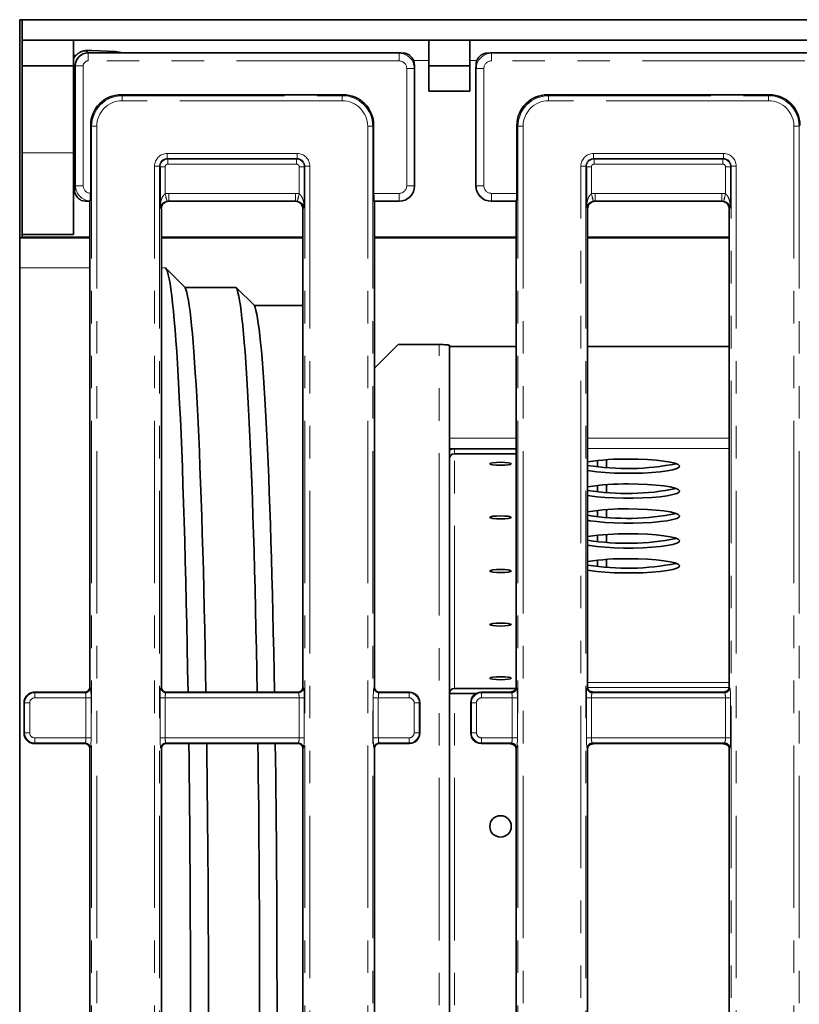
# Model space of a CAD drawing. Units: millimetres. Extents: x 8 to 759, y 1 to 447.
# Drawn here: x 82 to 113, y 87 to 126 of the extents above; entities that cross this region are included whole.
import ezdxf

# ---------------------------------------------------------------- set-up
doc = ezdxf.new("R2010")
doc.units = ezdxf.units.MM
doc.linetypes.add('PHANTOM', pattern=[12.7, 6.35, -1.27, 1.27, -1.27, 1.27, -1.27])

msp = doc.modelspace()

# ---------------------------------------------------------------- linework, layer by layer
at = {"color": 7, "linetype": 'Continuous', "lineweight": 35}
for p, q in [((82.518, 125.969), (82.418, 125.969)), ((82.418, 125.969), (82.418, 117.441)), ((182.318, 125.969), (82.518, 125.969)), ((82.518, 125.169), (82.518, 125.969)), ((82.518, 124.169), (82.518, 125.169)), ((182.318, 125.169), (82.518, 125.169)), ((84.518, 125.169), (84.518, 124.169)), ((98.418, 125.169), (98.418, 124.169)), ((100.018, 125.169), (100.018, 124.169)), ((86.17, 124.719), (85.238, 124.766)), ((84.614, 124.569), (84.518, 124.569)), ((86.436, 124.669), (85.089, 124.669)), ((97.259, 124.669), (86.436, 124.669)), ((163.925, 124.669), (100.854, 124.669)), ((82.518, 124.169), (82.518, 120.769)), ((84.518, 124.169), (82.518, 124.169)), ((84.518, 124.169), (84.518, 120.769)), ((84.59, 119.466), (84.59, 124.17)), ((97.856, 124.071), (97.856, 119.468)), ((98.418, 123.169), (98.418, 124.169)), ((98.418, 124.169), (100.018, 124.169)), ((100.018, 124.169), (100.018, 123.169)), ((100.256, 119.468), (100.256, 124.071)), ((86.388, 123.034), (95.061, 123.034)), ((100.018, 123.169), (98.418, 123.169)), ((103.055, 123.034), (111.727, 123.034)), ((85.193, 119.178), (85.193, 121.839)), ((96.256, 121.839), (96.256, 119.179)), ((101.859, 119.179), (101.859, 121.839)), ((82.518, 120.769), (82.518, 117.569)), ((84.518, 120.769), (84.518, 117.569)), ((87.908, 118.621), (87.908, 120.221)), ((104.574, 118.621), (104.574, 120.221)), ((84.518, 119.753), (84.556, 119.284)), ((84.556, 119.256), (84.556, 119.284)), ((85.156, 118.869), (85.168, 118.88)), ((85.156, 118.869), (85.156, 99.868)), ((88.255, 118.869), (93.191, 118.869)), ((96.279, 118.88), (96.29, 118.869)), ((96.29, 99.868), (96.29, 118.869)), ((96.29, 118.869), (97.257, 118.869)), ((100.855, 118.869), (101.823, 118.869)), ((101.823, 118.869), (101.834, 118.88)), ((101.823, 118.869), (101.823, 99.868)), ((104.922, 118.869), (109.857, 118.869)), ((87.956, 118.57), (87.956, 99.868)), ((93.49, 99.868), (93.49, 118.57)), ((104.623, 118.57), (104.623, 99.868)), ((110.156, 99.868), (110.156, 118.57)), ((82.418, 117.441), (85.156, 117.441)), ((82.418, 116.261), (82.418, 117.441)), ((84.518, 117.569), (82.518, 117.569)), ((82.518, 117.569), (82.518, 117.469)), ((85.156, 117.469), (82.518, 117.469)), ((93.49, 117.469), (87.956, 117.469)), ((87.956, 117.441), (93.49, 117.441)), ((101.823, 117.469), (96.29, 117.469)), ((96.29, 117.441), (101.823, 117.441)), ((110.156, 117.469), (104.623, 117.469)), ((104.623, 117.441), (110.156, 117.441)), ((82.418, 58.677), (82.418, 116.261)), ((88.884, 115.501), (88.124, 116.261)), ((88.884, 115.501), (90.885, 115.501)), ((91.593, 114.793), (90.885, 115.501)), ((91.593, 114.793), (93.49, 114.793)), ((97.218, 113.269), (96.29, 112.34)), ((97.218, 113.269), (98.818, 113.269)), ((99.218, 113.241), (99.218, 113.187)), ((101.823, 113.187), (99.218, 113.187)), ((99.218, 113.187), (99.218, 109.602)), ((110.156, 113.187), (104.623, 113.187)), ((99.218, 109.232), (99.218, 109.602)), ((99.218, 109.232), (99.218, 108.797)), ((99.418, 109.193), (101.823, 109.193)), ((99.418, 108.995), (101.823, 108.995)), ((99.218, 108.797), (99.218, 77.269)), ((105.008, 108.732), (105.008, 108.486)), ((105.358, 108.761), (105.358, 108.457)), ((105.008, 107.758), (105.008, 107.512)), ((105.358, 107.787), (105.358, 107.483)), ((105.008, 106.783), (105.008, 106.538)), ((105.358, 106.813), (105.358, 106.508)), ((105.008, 105.809), (105.008, 105.564)), ((105.358, 105.839), (105.358, 105.534)), ((105.008, 104.835), (105.008, 104.59)), ((105.358, 104.864), (105.358, 104.56)), ((101.818, 99.824), (99.418, 99.824)), ((84.957, 99.669), (82.989, 99.669)), ((93.29, 99.669), (88.156, 99.669)), ((97.657, 99.669), (96.489, 99.669)), ((99.418, 99.625), (99.218, 99.625)), ((99.418, 99.625), (100.274, 99.625)), ((101.469, 99.669), (100.456, 99.669)), ((109.803, 99.669), (104.97, 99.669)), ((82.59, 99.27), (82.59, 99.271)), ((82.59, 98.068), (82.59, 99.27)), ((98.056, 99.27), (98.056, 98.069)), ((100.056, 98.069), (100.056, 99.27)), ((82.59, 98.068), (82.59, 98.068)), ((84.957, 97.669), (82.989, 97.669)), ((85.156, 97.47), (85.156, 77.468)), ((87.956, 97.47), (87.956, 77.468)), ((93.29, 97.669), (88.156, 97.669)), ((93.49, 77.468), (93.49, 97.47)), ((96.29, 77.468), (96.29, 97.47)), ((97.657, 97.669), (96.489, 97.669)), ((101.451, 97.669), (100.456, 97.669)), ((101.823, 97.47), (101.823, 77.468)), ((104.623, 97.47), (104.623, 77.468)), ((109.785, 97.669), (104.988, 97.669)), ((110.156, 77.468), (110.156, 97.47))]:
    msp.add_line(p, q, dxfattribs=at)
at = {"color": 7, "linetype": 'PHANTOM', "lineweight": 18}
for p, q in [((84.994, 124.758), (85.089, 124.669)), ((85.088, 124.669), (85.099, 124.658)), ((85.099, 124.658), (97.248, 124.658)), ((97.249, 124.359), (85.1, 124.359)), ((97.248, 124.658), (97.259, 124.669)), ((98.418, 124.369), (97.82, 124.369)), ((100.29, 124.369), (100.018, 124.369)), ((100.854, 124.669), (100.865, 124.658)), ((100.865, 124.658), (163.914, 124.658)), ((163.915, 124.359), (100.867, 124.359)), ((84.59, 124.17), (84.518, 124.236)), ((84.601, 124.16), (84.59, 124.171)), ((84.601, 124.16), (84.901, 124.16)), ((84.601, 119.477), (84.601, 124.16)), ((84.901, 124.16), (84.901, 119.477)), ((97.548, 119.478), (97.548, 124.06)), ((97.846, 124.06), (97.548, 124.06)), ((97.856, 124.071), (97.846, 124.06)), ((97.846, 124.06), (97.846, 119.478)), ((100.268, 124.06), (100.256, 124.071)), ((100.268, 119.478), (100.268, 124.06)), ((100.268, 124.06), (100.568, 124.06)), ((100.568, 124.06), (100.568, 119.478)), ((86.388, 123.034), (86.427, 122.998)), ((86.427, 122.998), (95.026, 122.998)), ((95.026, 122.998), (95.061, 123.034)), ((103.055, 123.034), (103.093, 122.998)), ((103.093, 122.998), (111.692, 122.998)), ((111.692, 122.998), (111.727, 123.034)), ((95.027, 122.798), (86.427, 122.798)), ((111.693, 122.798), (103.094, 122.798)), ((85.231, 121.802), (85.193, 121.839)), ((85.431, 121.802), (85.231, 121.802)), ((85.231, 53.136), (85.231, 121.802)), ((85.431, 121.802), (85.431, 53.136)), ((96.023, 53.136), (96.023, 121.802)), ((96.023, 121.802), (96.221, 121.802)), ((96.256, 121.839), (96.221, 121.802)), ((96.221, 121.802), (96.221, 53.136)), ((101.898, 121.802), (101.859, 121.839)), ((102.098, 121.802), (101.898, 121.802)), ((101.898, 53.136), (101.898, 121.802)), ((102.098, 121.802), (102.098, 53.136)), ((112.689, 53.136), (112.689, 121.802)), ((112.888, 121.802), (112.689, 121.802)), ((112.923, 121.839), (112.888, 121.802)), ((112.888, 121.802), (112.888, 53.136)), ((84.518, 120.769), (82.518, 120.769)), ((93.266, 120.541), (88.187, 120.541)), ((88.187, 120.541), (88.207, 120.52)), ((88.188, 120.74), (93.266, 120.74)), ((88.207, 120.52), (93.244, 120.52)), ((93.244, 120.52), (93.266, 120.541)), ((109.932, 120.541), (104.853, 120.541)), ((104.853, 120.541), (104.873, 120.52)), ((104.854, 120.74), (109.933, 120.74)), ((104.873, 120.52), (109.911, 120.52)), ((109.911, 120.52), (109.932, 120.541)), ((87.69, 53.136), (87.69, 120.242)), ((87.888, 120.242), (87.69, 120.242)), ((87.888, 120.242), (87.888, 53.136)), ((87.908, 120.221), (87.888, 120.242)), ((88.106, 120.221), (87.908, 120.221)), ((88.106, 120.221), (88.106, 119.163)), ((93.243, 120.321), (88.206, 120.321)), ((93.343, 120.221), (93.543, 120.221)), ((93.343, 119.163), (93.343, 120.221)), ((93.564, 120.242), (93.543, 120.221)), ((93.543, 120.221), (93.543, 118.621)), ((93.564, 120.242), (93.764, 120.242)), ((93.564, 53.136), (93.564, 120.242)), ((93.764, 120.242), (93.764, 53.136)), ((104.356, 54.696), (104.356, 120.242)), ((104.356, 120.242), (104.555, 120.242)), ((104.555, 120.242), (104.555, 54.696)), ((104.574, 120.221), (104.555, 120.242)), ((104.773, 120.221), (104.574, 120.221)), ((104.773, 120.221), (104.773, 119.163)), ((109.91, 120.321), (104.872, 120.321)), ((110.009, 120.221), (110.209, 120.221)), ((110.009, 119.163), (110.009, 120.221)), ((110.231, 120.242), (110.209, 120.221)), ((110.209, 120.221), (110.209, 118.621)), ((110.231, 120.242), (110.431, 120.242)), ((110.231, 54.696), (110.231, 120.242)), ((110.431, 120.242), (110.431, 54.696)), ((84.59, 119.466), (84.601, 119.477)), ((84.601, 119.477), (84.901, 119.477)), ((97.846, 119.478), (97.548, 119.478)), ((97.846, 119.478), (97.856, 119.467)), ((100.256, 119.467), (100.268, 119.478)), ((100.268, 119.478), (100.568, 119.478)), ((88.246, 119.179), (93.203, 119.179)), ((96.256, 119.179), (97.249, 119.179)), ((100.867, 119.179), (101.859, 119.179)), ((104.912, 119.179), (109.87, 119.179)), ((87.956, 118.57), (87.908, 118.621)), ((88.245, 118.88), (88.255, 118.869)), ((93.202, 118.88), (88.245, 118.88)), ((93.191, 118.869), (93.202, 118.88)), ((93.543, 118.621), (93.49, 118.57)), ((97.248, 118.88), (96.279, 118.88)), ((97.259, 118.869), (97.248, 118.88)), ((100.865, 118.88), (100.854, 118.869)), ((101.834, 118.88), (100.865, 118.88)), ((104.623, 118.57), (104.574, 118.621)), ((104.911, 118.88), (104.922, 118.869)), ((109.869, 118.88), (104.911, 118.88)), ((109.857, 118.869), (109.869, 118.88)), ((110.209, 118.621), (110.156, 118.57)), ((82.418, 116.261), (85.156, 116.261)), ((87.956, 116.261), (88.124, 116.261)), ((98.818, 77.269), (98.818, 113.269)), ((99.218, 109.602), (101.823, 109.602)), ((104.623, 109.602), (110.156, 109.602)), ((99.218, 109.206), (101.823, 109.206)), ((99.418, 108.995), (99.418, 109.193)), ((99.418, 99.824), (99.418, 108.995)), ((104.623, 109.206), (110.156, 109.206)), ((85.156, 99.868), (85.176, 99.849)), ((87.938, 99.849), (87.956, 99.868)), ((93.49, 99.868), (93.51, 99.849)), ((96.271, 99.849), (96.29, 99.868)), ((101.823, 99.868), (101.843, 99.849)), ((104.605, 99.849), (104.623, 99.868)), ((104.623, 100.052), (110.156, 100.052)), ((104.623, 99.854), (110.156, 99.854)), ((110.156, 99.868), (110.176, 99.849)), ((82.988, 99.669), (83.008, 99.65)), ((83.008, 99.65), (84.977, 99.65)), ((85.01, 99.451), (83.009, 99.451)), ((84.977, 99.65), (84.957, 99.669)), ((85.01, 99.451), (85.21, 99.451)), ((85.01, 97.887), (85.01, 99.451)), ((85.21, 99.451), (85.21, 97.887)), ((87.908, 97.887), (87.908, 99.451)), ((87.908, 99.451), (88.106, 99.451)), ((88.106, 99.451), (88.106, 97.887)), ((93.343, 99.451), (88.106, 99.451)), ((88.156, 99.669), (88.137, 99.65)), ((88.137, 99.65), (93.31, 99.65)), ((93.31, 99.65), (93.29, 99.669)), ((93.343, 99.451), (93.543, 99.451)), ((93.343, 97.887), (93.343, 99.451)), ((93.543, 99.451), (93.543, 97.887)), ((96.241, 97.887), (96.241, 99.451)), ((96.439, 99.451), (96.241, 99.451)), ((96.439, 99.451), (96.439, 97.887)), ((97.64, 99.451), (96.439, 99.451)), ((96.489, 99.669), (96.471, 99.65)), ((96.471, 99.65), (97.64, 99.65)), ((97.64, 99.65), (97.658, 99.669)), ((99.418, 77.269), (99.418, 99.625)), ((100.455, 99.669), (100.475, 99.65)), ((100.475, 99.65), (101.644, 99.65)), ((101.676, 99.451), (100.475, 99.451)), ((101.644, 99.65), (101.613, 99.679)), ((101.676, 99.451), (101.876, 99.451)), ((101.676, 97.887), (101.676, 99.451)), ((101.876, 99.451), (101.876, 97.887)), ((104.574, 97.887), (104.574, 99.451)), ((104.574, 99.451), (104.773, 99.451)), ((104.773, 99.451), (104.773, 97.887)), ((110.009, 99.451), (104.773, 99.451)), ((104.831, 99.679), (104.804, 99.65)), ((104.804, 99.65), (109.977, 99.65)), ((109.977, 99.65), (109.946, 99.679)), ((110.009, 99.451), (110.209, 99.451)), ((110.009, 97.887), (110.009, 99.451)), ((110.209, 99.451), (110.209, 97.887)), ((82.61, 99.252), (82.59, 99.271)), ((82.61, 98.087), (82.61, 99.252)), ((82.61, 99.252), (82.81, 99.252)), ((82.81, 99.252), (82.81, 98.087)), ((97.84, 98.087), (97.84, 99.252)), ((98.038, 99.252), (97.84, 99.252)), ((98.056, 99.271), (98.038, 99.252)), ((98.038, 99.252), (98.038, 98.087)), ((100.076, 99.252), (100.056, 99.271)), ((100.076, 99.252), (100.276, 99.252)), ((100.076, 98.087), (100.076, 99.252)), ((100.276, 99.252), (100.276, 98.087)), ((82.59, 98.068), (82.61, 98.087)), ((82.61, 98.087), (82.81, 98.087)), ((83.009, 97.887), (85.01, 97.887)), ((85.01, 97.887), (85.21, 97.887)), ((87.908, 97.887), (88.106, 97.887)), ((88.106, 97.887), (93.343, 97.887)), ((93.343, 97.887), (93.543, 97.887)), ((96.439, 97.887), (96.241, 97.887)), ((96.439, 97.887), (97.64, 97.887)), ((98.038, 98.087), (97.84, 98.087)), ((98.038, 98.087), (98.056, 98.068)), ((100.056, 98.068), (100.076, 98.087)), ((100.076, 98.087), (100.276, 98.087)), ((100.475, 97.887), (101.676, 97.887)), ((101.676, 97.887), (101.876, 97.887)), ((104.574, 97.887), (104.773, 97.887)), ((104.773, 97.887), (110.009, 97.887)), ((110.009, 97.887), (110.209, 97.887)), ((83.008, 97.688), (82.988, 97.669)), ((84.977, 97.688), (83.008, 97.688)), ((84.957, 97.669), (84.977, 97.688)), ((85.176, 97.489), (85.156, 97.47)), ((87.956, 97.47), (87.938, 97.489)), ((93.31, 97.688), (88.137, 97.688)), ((88.137, 97.688), (88.156, 97.669)), ((93.29, 97.669), (93.31, 97.688)), ((93.51, 97.489), (93.49, 97.47)), ((96.29, 97.47), (96.271, 97.489)), ((97.64, 97.688), (96.471, 97.688)), ((96.471, 97.688), (96.489, 97.669)), ((97.658, 97.669), (97.64, 97.688)), ((100.475, 97.688), (100.455, 97.669)), ((101.644, 97.688), (100.475, 97.688)), ((101.61, 97.656), (101.644, 97.688)), ((101.843, 97.489), (101.823, 97.47)), ((104.623, 97.47), (104.605, 97.489)), ((109.977, 97.688), (104.804, 97.688)), ((104.804, 97.688), (104.833, 97.657)), ((109.944, 97.656), (109.977, 97.688)), ((110.176, 97.489), (110.156, 97.47))]:
    msp.add_line(p, q, dxfattribs=at)
at = {"color": 7, "linetype": 'Continuous', "lineweight": 35, "flags": 128}
for points in [[(101.218, 108.663), (101.058, 108.658), (100.921, 108.646), (100.83, 108.627), (100.798, 108.604), (100.83, 108.582), (100.921, 108.563), (101.058, 108.55), (101.218, 108.545), (101.379, 108.55), (101.515, 108.563), (101.606, 108.582), (101.638, 108.604), (101.606, 108.627), (101.515, 108.646), (101.379, 108.658), (101.218, 108.663)], [(104.623, 108.342), (104.707, 108.328), (104.982, 108.291), (105.302, 108.263), (105.655, 108.243), (106.028, 108.233), (106.408, 108.233), (106.782, 108.243), (107.135, 108.263), (107.455, 108.291), (107.73, 108.328), (107.95, 108.371), (108.108, 108.419), (108.198, 108.47), (108.216, 108.523), (108.162, 108.576), (108.038, 108.626), (107.847, 108.672), (107.598, 108.712), (107.3, 108.744), (106.962, 108.768), (106.597, 108.783), (106.218, 108.788), (106.218, 108.788)], [(104.623, 107.368), (104.707, 107.354), (104.982, 107.317), (105.302, 107.288), (105.655, 107.269), (106.028, 107.259), (106.408, 107.259), (106.782, 107.269), (107.135, 107.288), (107.455, 107.317), (107.73, 107.354), (107.95, 107.397), (108.108, 107.445), (108.198, 107.496), (108.216, 107.549), (108.162, 107.601), (108.038, 107.651), (107.847, 107.697), (107.598, 107.737), (107.3, 107.77), (106.962, 107.794), (106.597, 107.809), (106.218, 107.814), (106.218, 107.814)], [(104.623, 106.394), (104.707, 106.379), (104.982, 106.343), (105.302, 106.314), (105.655, 106.295), (106.028, 106.285), (106.408, 106.285), (106.782, 106.295), (107.135, 106.314), (107.455, 106.343), (107.73, 106.379), (107.95, 106.422), (108.108, 106.471), (108.198, 106.522), (108.216, 106.575), (108.162, 106.627), (108.038, 106.677), (107.847, 106.723), (107.598, 106.763), (107.3, 106.796), (106.962, 106.82), (106.597, 106.835), (106.218, 106.84), (106.218, 106.84)], [(101.218, 106.567), (101.058, 106.562), (100.921, 106.55), (100.83, 106.531), (100.798, 106.508), (100.83, 106.486), (100.921, 106.467), (101.058, 106.454), (101.218, 106.45), (101.379, 106.454), (101.515, 106.467), (101.606, 106.486), (101.638, 106.508), (101.606, 106.531), (101.515, 106.55), (101.379, 106.562), (101.218, 106.567)], [(104.623, 105.42), (104.707, 105.405), (104.982, 105.369), (105.302, 105.34), (105.655, 105.32), (106.028, 105.31), (106.408, 105.31), (106.782, 105.32), (107.135, 105.34), (107.455, 105.369), (107.73, 105.405), (107.95, 105.448), (108.108, 105.496), (108.198, 105.548), (108.216, 105.601), (108.162, 105.653), (108.038, 105.703), (107.847, 105.749), (107.598, 105.789), (107.3, 105.822), (106.962, 105.846), (106.597, 105.861), (106.218, 105.866), (106.218, 105.866)], [(104.623, 104.445), (104.707, 104.431), (104.982, 104.394), (105.302, 104.366), (105.655, 104.346), (106.028, 104.336), (106.408, 104.336), (106.782, 104.346), (107.135, 104.366), (107.455, 104.394), (107.73, 104.431), (107.95, 104.474), (108.108, 104.522), (108.198, 104.574), (108.216, 104.626), (108.162, 104.679), (108.038, 104.729), (107.847, 104.775), (107.598, 104.815), (107.3, 104.847), (106.962, 104.872), (106.597, 104.887), (106.218, 104.892), (106.218, 104.892)], [(101.218, 104.471), (101.058, 104.467), (100.921, 104.454), (100.83, 104.435), (100.798, 104.412), (100.83, 104.39), (100.921, 104.371), (101.058, 104.358), (101.218, 104.354), (101.379, 104.358), (101.515, 104.371), (101.606, 104.39), (101.638, 104.412), (101.606, 104.435), (101.515, 104.454), (101.379, 104.467), (101.218, 104.471)], [(101.218, 102.375), (101.058, 102.371), (100.921, 102.358), (100.83, 102.339), (100.798, 102.317), (100.83, 102.294), (100.921, 102.275), (101.058, 102.262), (101.218, 102.258), (101.379, 102.262), (101.515, 102.275), (101.606, 102.294), (101.638, 102.317), (101.606, 102.339), (101.515, 102.358), (101.379, 102.371), (101.218, 102.375)], [(101.218, 100.28), (101.058, 100.275), (100.921, 100.262), (100.83, 100.243), (100.798, 100.221), (100.83, 100.198), (100.921, 100.179), (101.058, 100.167), (101.218, 100.162), (101.379, 100.167), (101.515, 100.179), (101.606, 100.198), (101.638, 100.221), (101.606, 100.243), (101.515, 100.262), (101.379, 100.275), (101.218, 100.28)]]:
    msp.add_lwpolyline(points, dxfattribs=at)
at = {"color": 7, "linetype": 'Continuous', "lineweight": 35}
msp.add_circle((101.218, 94.425), 0.42, dxfattribs=at)
at = {"color": 7, "linetype": 'PHANTOM', "lineweight": 18}
for centre, radius, start, end in [((62.193, 124.425), 22.907, 359.8342, 0.5817), ((74.342, 124.425), 22.907, 359.8342, 0.5817), ((77.959, 124.425), 22.907, 359.8342, 0.5817), ((71.156, 122.842), 15.271, 359.8342, 0.5817), ((79.755, 122.842), 15.271, 359.8342, 0.5817), ((87.822, 122.842), 15.271, 359.8342, 0.5817), ((96.422, 122.842), 15.271, 359.8342, 0.5817), ((72.916, 120.696), 15.271, 359.4183, 0.1658), ((103.477, 120.365), 15.271, 179.4183, 180.1658), ((108.515, 120.365), 15.271, 179.4183, 180.1658), ((77.995, 120.696), 15.271, 359.4183, 0.1658), ((89.583, 120.696), 15.271, 359.4183, 0.1658), ((120.144, 120.365), 15.271, 179.4183, 180.1658), ((125.181, 120.365), 15.271, 179.4183, 180.1658), ((94.661, 120.696), 15.271, 359.4183, 0.1658), ((64.451, 113.446), 24.336, 12.8837, 13.5856), ((65.339, 119.113), 22.907, 359.4183, 0.1658), ((70.296, 119.113), 22.907, 359.4183, 0.1658), ((69.52, 124.786), 24.478, 346.0185, 346.7174), ((74.342, 119.113), 22.907, 359.4183, 0.1658), ((77.959, 119.113), 22.907, 359.4183, 0.1658), ((81.118, 113.446), 24.336, 12.8837, 13.5856), ((82.005, 119.113), 22.907, 359.4183, 0.1658), ((86.963, 119.113), 22.907, 359.4183, 0.1658), ((86.187, 124.786), 24.478, 346.0185, 346.7174), ((84.975, 99.851), 0.201, 270.5216, 359.4789), ((88.139, 99.851), 0.201, 180.4947, 269.5049), ((93.308, 99.851), 0.201, 270.5216, 359.4789), ((96.472, 99.851), 0.201, 180.4947, 269.5049), ((101.642, 99.851), 0.201, 270.5216, 359.4789), ((104.806, 99.851), 0.201, 180.4947, 269.5049), ((109.975, 99.851), 0.201, 270.5216, 359.4789), ((67.737, 99.495), 15.271, 359.8342, 0.5817), ((82.369, 99.495), 15.271, 359.8342, 0.5817), ((85.204, 99.495), 15.271, 359.8342, 0.5817), ((67.737, 97.843), 15.271, 359.4183, 0.1658), ((82.369, 97.843), 15.271, 359.4183, 0.1658), ((85.204, 97.843), 15.271, 359.4183, 0.1658), ((84.975, 97.487), 0.201, 0.5211, 89.4784), ((88.139, 97.487), 0.201, 90.4951, 179.5053), ((93.308, 97.487), 0.201, 0.5211, 89.4784), ((96.472, 97.487), 0.201, 90.4951, 179.5053), ((101.642, 97.487), 0.201, 0.5211, 89.4784), ((104.806, 97.487), 0.201, 90.4951, 179.5053), ((109.975, 97.487), 0.201, 0.5211, 89.4784)]:
    msp.add_arc(centre, radius, start, end, dxfattribs=at)
at = {"color": 7, "linetype": 'Continuous', "lineweight": 35}
for centre, radius, start, end in [((99.418, 108.79), 0.403, 89.9826, 119.7362), ((99.417, 108.796), 0.199, 89.719, 179.7162), ((106.067, 99.398), 9.392, 89.0776, 98.8455), ((106.165, 118.149), 9.732, 260.8827, 281.3937), ((106.067, 98.424), 9.392, 89.0776, 98.8455), ((106.165, 117.175), 9.732, 260.8827, 281.3937), ((106.067, 97.449), 9.392, 89.0776, 98.8455), ((106.165, 116.201), 9.732, 260.8827, 281.3937), ((106.067, 96.475), 9.392, 89.0776, 98.8455), ((106.165, 115.226), 9.732, 260.8827, 281.3937), ((106.067, 95.501), 9.392, 89.0776, 98.8455), ((106.165, 114.252), 9.732, 260.8827, 281.3937), ((99.417, 99.624), 0.199, 89.719, 179.7162)]:
    msp.add_arc(centre, radius, start, end, dxfattribs=at)
for centre, major_axis, ratio, start_param, end_param in [((84.512, 124.35), (1.022, 0.295), 0.288889, 0.699772, 0.998187), ((85.088, 124.17), (0.343, 0.364), 0.995165, 0.759794, 2.322995), ((85.895, 123.42), (-0.888, 1.225), 0.273184, 6.087714, 6.090142), ((86.396, 124.477), (0.474, -0.159), 0.390376, 1.618127, 2.193088), ((97.614, 124.443), (0.698, -0.124), 0.270175, 1.859838, 2.151288), ((100.465, 124.443), (0.716, 0.131), 0.25628, 0.950244, 1.241694), ((85.895, 123.42), (1.285, -0.826), 0.280146, 3.317458, 3.319886), ((97.614, 124.443), (-0.139, 0.707), 0.281671, 4.103747, 4.395197), ((100.465, 124.443), (0.117, 0.707), 0.244401, 1.873047, 2.164497), ((86.398, 121.829), (-0.855, 0.855), 0.992433, 5.502102, 7.065302), ((95.052, 121.829), (0.855, 0.855), 0.992433, 5.501069, 7.064269), ((103.064, 121.829), (-0.855, 0.855), 0.992433, 5.502102, 7.065302), ((111.718, 121.829), (0.855, 0.855), 0.992433, 5.501069, 7.064269), ((83.622, 117.968), (0.929, 1.606), 0.169284, 5.733206, 5.998359), ((97.255, 119.47), (0.429, -0.423), 0.99538, 5.495003, 7.058203), ((97.498, 119.245), (0.168, 0.636), 0.498819, 5.197017, 5.199446), ((100.649, 119.245), (-0.196, 0.632), 0.5387, 1.049699, 1.052128), ((100.858, 119.47), (0.423, 0.43), 0.995517, 2.351462, 3.914662), ((85.137, 119.418), (0.427, 0.428), 0.992433, 2.624628, 3.38579), ((96.281, 119.179), (0, 0.3), 0.083527, 1.570796, 3.054326), ((101.832, 119.179), (0, 0.3), 0.091449, 3.228859, 4.712389), ((84.799, 119.094), (0.716, -0.131), 0.25628, 4.796055, 5.281353), ((88.257, 118.568), (-0.214, 0.214), 0.992433, 5.502102, 7.065302), ((93.188, 118.568), (0.214, 0.214), 0.992433, 5.501069, 7.064269), ((97.498, 119.245), (0.64, 0.19), 0.50662, 4.182478, 4.184906), ((100.649, 119.245), (0.629, -0.172), 0.531434, 5.185212, 5.18764), ((104.924, 118.568), (-0.214, 0.214), 0.992433, 5.502102, 7.065302), ((109.855, 118.568), (0.214, 0.214), 0.992433, 5.501069, 7.064269), ((88.089, 87.469), (0, 28.809), 0.034921, 5.149664, 6.248279), ((88.816, 87.469), (0, 28.1), 0.034921, 5.161493, 6.213372), ((90.817, 87.469), (0, 28.1), 0.034921, 5.161493, 6.213372), ((91.522, 87.469), (0, 27.399), 0.034921, 5.173858, 6.20887), ((84.956, 99.87), (-0.142, 0.143), 0.992433, 2.360509, 3.923709), ((88.157, 99.87), (0.142, 0.143), 0.992433, 2.359476, 3.922676), ((93.289, 99.87), (-0.142, 0.143), 0.992433, 2.360509, 3.923709), ((96.49, 99.87), (0.142, 0.143), 0.992433, 2.359476, 3.922676), ((101.622, 99.87), (-0.142, 0.143), 0.992433, 3.382443, 3.923709), ((104.824, 99.87), (0.142, 0.143), 0.992433, 2.359476, 2.942195), ((109.955, 99.87), (-0.142, 0.143), 0.992433, 3.378311, 3.923709), ((82.752, 99.419), (0.462, 0.157), 0.423072, 0.89423, 0.897259), ((97.817, 99.419), (0.427, -0.127), 0.50662, 2.098279, 2.100708), ((97.655, 99.268), (0.286, 0.282), 0.99538, 5.508168, 7.071368), ((100.457, 99.268), (-0.282, 0.287), 0.995517, 5.510116, 7.073316), ((100.318, 99.419), (0.419, 0.115), 0.531434, 1.095545, 1.097973), ((97.817, 99.419), (-0.112, 0.424), 0.498819, 4.225332, 4.227761), ((100.318, 99.419), (0.13, 0.422), 0.5387, 2.089465, 2.091893), ((97.655, 98.07), (0.286, -0.282), 0.99538, 5.495003, 7.058203), ((97.817, 97.92), (0.112, 0.424), 0.498819, 5.197017, 5.199446), ((100.318, 97.92), (-0.13, 0.422), 0.5387, 1.049699, 1.052128), ((100.457, 98.07), (0.282, 0.287), 0.995517, 2.351462, 3.914662), ((82.752, 97.92), (0.462, -0.157), 0.423072, 5.385927, 5.388956), ((84.956, 97.468), (0.142, 0.143), 0.992433, 5.501069, 7.064269), ((88.157, 97.468), (-0.142, 0.143), 0.992433, 5.502102, 7.065302), ((88.089, 87.469), (0, 28.809), 0.034921, 4.35049, 5.074288), ((88.816, 87.469), (0, 28.1), 0.034921, 4.322078, 5.083859), ((90.817, 87.469), (0, 28.1), 0.034921, 4.327596, 5.083859), ((91.522, 87.469), (0, 27.399), 0.034921, 4.330936, 5.093842), ((93.289, 97.468), (0.142, 0.143), 0.992433, 5.501069, 7.064269), ((96.49, 97.468), (-0.142, 0.143), 0.992433, 5.502102, 7.065302), ((97.817, 97.92), (0.427, 0.127), 0.50662, 4.182478, 4.184906), ((100.318, 97.92), (0.419, -0.115), 0.531434, 5.185212, 5.18764), ((101.622, 97.468), (0.142, 0.143), 0.992433, 5.501069, 5.930977), ((104.824, 97.468), (-0.142, 0.143), 0.992433, 0.311574, 0.782116), ((109.955, 97.468), (0.142, 0.143), 0.992433, 5.501069, 5.935026)]:
    msp.add_ellipse(centre, major_axis=major_axis, ratio=ratio, start_param=start_param, end_param=end_param, dxfattribs=at)
at = {"color": 7, "linetype": 'PHANTOM', "lineweight": 18}
for centre, major_axis, ratio, start_param, end_param in [((85.101, 124.158), (0.331, 0.375), 0.99829, 0.726355, 2.289555), ((85.102, 124.158), (-0.142, 0.143), 0.992433, 5.502102, 7.065302), ((97.246, 124.058), (0.542, 0.257), 0.999741, 5.844132, 7.407332), ((97.247, 124.058), (0.214, 0.214), 0.992433, 5.501069, 7.064269), ((100.868, 124.058), (0.198, 0.566), 0.99977, 0.339879, 1.903079), ((100.869, 124.058), (-0.214, 0.214), 0.992433, 5.502102, 7.065302), ((86.434, 121.794), (-0.847, 0.858), 0.994989, 5.508043, 7.071243), ((95.018, 121.794), (0.857, 0.849), 0.994876, 5.506372, 7.069572), ((103.101, 121.794), (-0.847, 0.858), 0.994989, 5.508043, 7.071243), ((111.685, 121.794), (0.857, 0.849), 0.994876, 5.506372, 7.069572), ((86.435, 121.794), (-0.712, 0.713), 0.992433, 5.502102, 7.065302), ((95.019, 121.794), (0.712, 0.713), 0.992433, 5.501069, 7.064269), ((103.101, 121.794), (-0.712, 0.713), 0.992433, 5.502102, 7.065302), ((111.686, 121.794), (0.712, 0.713), 0.992433, 5.501069, 7.064269), ((88.191, 120.238), (-0.356, 0.356), 0.992433, 5.502102, 7.065302), ((88.191, 120.238), (-0.214, 0.217), 0.982776, 5.508296, 7.071496), ((88.207, 120.22), (0.222, 0.202), 0.997715, 0.837796, 2.400996), ((93.243, 120.22), (-0.203, 0.221), 0.997257, 3.974128, 5.537328), ((93.262, 120.238), (0.356, 0.356), 0.992433, 5.501069, 7.064269), ((93.262, 120.238), (0.217, 0.215), 0.982333, 5.507683, 7.070884), ((104.858, 120.238), (-0.356, 0.356), 0.992433, 5.502102, 7.065302), ((104.857, 120.238), (-0.214, 0.217), 0.982776, 5.508296, 7.071496), ((104.874, 120.22), (0.222, 0.202), 0.997715, 0.837796, 2.400996), ((109.91, 120.22), (-0.203, 0.221), 0.997257, 3.974128, 5.537328), ((109.928, 120.238), (0.217, 0.215), 0.982333, 5.507683, 7.070884), ((109.929, 120.238), (0.356, 0.356), 0.992433, 5.501069, 7.064269), ((88.207, 120.22), (-0.0712, 0.0713), 0.992433, 5.502102, 7.065302), ((93.243, 120.22), (0.0712, 0.0713), 0.992433, 5.501069, 7.064269), ((104.873, 120.22), (-0.0712, 0.0713), 0.992433, 5.502102, 7.065302), ((109.909, 120.22), (0.0712, 0.0713), 0.992433, 5.501069, 7.064269), ((85.201, 119.479), (-0.198, 0.566), 0.99977, 1.238514, 2.750126), ((85.202, 119.479), (0.214, 0.214), 0.992433, 2.359476, 3.899124), ((97.246, 119.48), (0.542, -0.257), 0.999741, 5.159038, 6.722238), ((97.247, 119.48), (-0.214, 0.214), 0.992433, 2.360509, 3.923709), ((100.868, 119.48), (-0.198, 0.566), 0.99977, 1.238514, 2.801714), ((100.869, 119.48), (0.214, 0.214), 0.992433, 2.359476, 3.922676), ((88.25, 118.577), (-0.427, 0.428), 0.992433, 5.502102, 5.736147), ((93.199, 118.577), (0.427, 0.428), 0.992433, 0.547039, 0.781084), ((104.917, 118.577), (-0.427, 0.428), 0.992433, 5.502102, 5.736147), ((109.865, 118.577), (0.427, 0.428), 0.992433, 0.547039, 0.781084), ((88.249, 118.577), (-0.215, 0.219), 0.978017, 5.509328, 5.743373), ((93.198, 118.577), (0.219, 0.215), 0.97736, 0.554723, 0.788768), ((104.916, 118.577), (-0.215, 0.219), 0.978017, 5.509328, 5.743373), ((109.864, 118.577), (0.219, 0.215), 0.97736, 0.554723, 0.788768), ((85.173, 99.451), (0, 0.4), 0.091449, 4.712389, 6.195919), ((87.941, 99.451), (0, 0.4), 0.083527, 0.087266, 1.570796), ((93.506, 99.451), (0, 0.4), 0.091449, 4.712389, 6.195919), ((96.274, 99.451), (0, 0.4), 0.083527, 0.087266, 1.570796), ((101.84, 99.451), (0, 0.4), 0.091449, 4.712389, 6.195919), ((104.608, 99.451), (0, 0.4), 0.083527, 0.087266, 1.570796), ((110.173, 99.451), (0, 0.4), 0.091449, 4.712389, 6.195919), ((83.01, 99.25), (0.132, 0.378), 0.99977, 0.339879, 1.903079), ((83.01, 99.25), (-0.142, 0.143), 0.992433, 5.502102, 7.065302), ((84.974, 99.451), (0, 0.2), 0.178937, 4.712389, 6.195919), ((88.14, 99.451), (0, 0.2), 0.171015, 0.087266, 1.570796), ((93.307, 99.451), (0, 0.2), 0.178937, 4.712389, 6.195919), ((96.474, 99.451), (0, 0.2), 0.171015, 0.087266, 1.570796), ((97.638, 99.25), (0.362, 0.171), 0.999741, 5.844132, 7.407332), ((97.639, 99.25), (0.142, 0.143), 0.992433, 5.501069, 7.064269), ((100.476, 99.25), (0.132, 0.378), 0.99977, 0.339879, 1.903079), ((100.477, 99.25), (-0.142, 0.143), 0.992433, 5.502102, 7.065302), ((101.64, 99.451), (0, 0.2), 0.178937, 4.712389, 6.195919), ((104.807, 99.451), (0, 0.2), 0.171015, 0.087266, 1.570796), ((109.974, 99.451), (0, 0.2), 0.178937, 4.712389, 6.195919), ((83.01, 98.088), (-0.132, 0.378), 0.99977, 1.238514, 2.801714), ((83.01, 98.088), (0.142, 0.143), 0.992433, 2.359476, 3.922676), ((84.974, 97.887), (0, 0.2), 0.178937, 3.228859, 4.712389), ((85.173, 97.887), (0, 0.4), 0.091449, 3.228859, 4.712389), ((87.941, 97.887), (0, 0.4), 0.083527, 1.570796, 3.054326), ((88.14, 97.887), (0, 0.2), 0.171015, 1.570796, 3.054326), ((93.307, 97.887), (0, 0.2), 0.178937, 3.228859, 4.712389), ((93.506, 97.887), (0, 0.4), 0.091449, 3.228859, 4.712389), ((96.274, 97.887), (0, 0.4), 0.083527, 1.570796, 3.054326), ((96.474, 97.887), (0, 0.2), 0.171015, 1.570796, 3.054326), ((97.639, 98.088), (-0.142, 0.143), 0.992433, 2.360509, 3.923709), ((97.638, 98.088), (0.362, -0.171), 0.999741, 5.159038, 6.722238), ((100.476, 98.088), (-0.132, 0.378), 0.99977, 1.238514, 2.801714), ((100.477, 98.088), (0.142, 0.143), 0.992433, 2.359476, 3.922676), ((101.64, 97.887), (0, 0.2), 0.178937, 3.228859, 4.712389), ((101.84, 97.887), (0, 0.4), 0.091449, 3.228859, 4.712389), ((104.608, 97.887), (0, 0.4), 0.083527, 1.570796, 3.054326), ((104.807, 97.887), (0, 0.2), 0.171015, 1.570796, 3.054326), ((109.974, 97.887), (0, 0.2), 0.178937, 3.228859, 4.712389), ((110.173, 97.887), (0, 0.4), 0.091449, 3.228859, 4.712389)]:
    msp.add_ellipse(centre, major_axis=major_axis, ratio=ratio, start_param=start_param, end_param=end_param, dxfattribs=at)
at = {"color": 7, "linetype": 'Continuous', "lineweight": 35}
for points, knots in [([(84.994, 124.758), (84.984, 124.757), (84.966, 124.755), (84.934, 124.749), (84.905, 124.743), (84.882, 124.736), (84.86, 124.729), (84.834, 124.72), (84.804, 124.707), (84.772, 124.691), (84.742, 124.674), (84.714, 124.656), (84.69, 124.639), (84.669, 124.622), (84.651, 124.606), (84.634, 124.591), (84.616, 124.572), (84.596, 124.549), (84.576, 124.525), (84.559, 124.5), (84.543, 124.475), (84.529, 124.451), (84.522, 124.436), (84.518, 124.429)], [0, 0, 0, 0, 0.070872, 0.142497, 0.202508, 0.233141, 0.264021, 0.307378, 0.351897, 0.395299, 0.440095, 0.481781, 0.524347, 0.557664, 0.591248, 0.625524, 0.659982, 0.71456, 0.769571, 0.825631, 0.881947, 0.945992, 1, 1, 1, 1]), ([(97.846, 124.26), (97.844, 124.274), (97.841, 124.296), (97.833, 124.33), (97.825, 124.358), (97.812, 124.391), (97.796, 124.424), (97.776, 124.458), (97.753, 124.489), (97.727, 124.52), (97.699, 124.547), (97.67, 124.571), (97.64, 124.593), (97.607, 124.612), (97.567, 124.63), (97.526, 124.645), (97.484, 124.655), (97.459, 124.658), (97.447, 124.66)], [0, 0, 0, 0, 0.104668, 0.157985, 0.211729, 0.270493, 0.330451, 0.379992, 0.430868, 0.480475, 0.531912, 0.576152, 0.621572, 0.678276, 0.736616, 0.81968, 0.90498, 1, 1, 1, 1]), ([(100.664, 124.66), (100.65, 124.658), (100.629, 124.655), (100.594, 124.647), (100.566, 124.639), (100.533, 124.626), (100.499, 124.61), (100.466, 124.59), (100.435, 124.568), (100.404, 124.542), (100.376, 124.514), (100.353, 124.485), (100.331, 124.454), (100.312, 124.421), (100.294, 124.381), (100.279, 124.34), (100.269, 124.297), (100.266, 124.273), (100.265, 124.26)], [0, 0, 0, 0, 0.104668, 0.157985, 0.211729, 0.270493, 0.330451, 0.379992, 0.430868, 0.480475, 0.531912, 0.576152, 0.621572, 0.678276, 0.736616, 0.81968, 0.90498, 1, 1, 1, 1]), ([(85.193, 119.178), (85.193, 119.145), (85.192, 119.077), (85.187, 118.988), (85.18, 118.92), (85.174, 118.888), (85.169, 118.882), (85.168, 118.88)], [0, 0, 0, 0, 0.226882, 0.453764, 0.680713, 0.907978, 1, 1, 1, 1]), ([(101.794, 99.765), (101.785, 99.757), (101.768, 99.743), (101.737, 99.723), (101.71, 99.709), (101.69, 99.701), (101.671, 99.693), (101.653, 99.688), (101.631, 99.682), (101.62, 99.681), (101.613, 99.679)], [0, 0, 0, 0, 0.297113, 0.520098, 0.603472, 0.687571, 0.744394, 0.801289, 0.876988, 1, 1, 1, 1]), ([(104.831, 99.679), (104.824, 99.68), (104.813, 99.681), (104.793, 99.686), (104.775, 99.692), (104.756, 99.698), (104.734, 99.708), (104.696, 99.727), (104.673, 99.744), (104.659, 99.756), (104.656, 99.758)], [0, 0, 0, 0, 0.1238979, 0.1959774, 0.2566247, 0.3173781, 0.3960886, 0.5303619, 0.9110126, 1, 1, 1, 1]), ([(110.127, 99.764), (110.117, 99.756), (110.101, 99.742), (110.07, 99.723), (110.043, 99.709), (110.023, 99.7), (110.003, 99.693), (109.985, 99.687), (109.964, 99.682), (109.953, 99.68), (109.946, 99.679)], [0, 0, 0, 0, 0.300624, 0.5163471, 0.602844, 0.6901717, 0.7470959, 0.8040669, 0.8814727, 1, 1, 1, 1]), ([(82.988, 99.669), (82.974, 99.669), (82.944, 99.668), (82.901, 99.66), (82.858, 99.648), (82.817, 99.631), (82.779, 99.61), (82.745, 99.587), (82.719, 99.565), (82.696, 99.542), (82.676, 99.519), (82.657, 99.493), (82.64, 99.465), (82.624, 99.434), (82.613, 99.405), (82.601, 99.369), (82.594, 99.334), (82.59, 99.298), (82.59, 99.28), (82.59, 99.271)], [0, 0, 0, 0, 0.0703846, 0.1411974, 0.2095423, 0.2821901, 0.355562, 0.4161308, 0.4772575, 0.5235064, 0.5700025, 0.6230085, 0.6764717, 0.7305151, 0.7850313, 0.8266954, 0.9120525, 0.9558183, 1, 1, 1, 1]), ([(101.613, 99.679), (101.6, 99.678), (101.575, 99.674), (101.533, 99.671), (101.495, 99.669), (101.476, 99.669), (101.469, 99.669)], [0, 0, 0, 0, 0.354688, 0.711941, 0.887983, 1, 1, 1, 1]), ([(104.97, 99.669), (104.959, 99.669), (104.934, 99.669), (104.889, 99.672), (104.856, 99.675), (104.836, 99.678), (104.831, 99.679)], [0, 0, 0, 0, 0.177575, 0.413173, 0.863064, 1, 1, 1, 1]), ([(109.946, 99.679), (109.934, 99.678), (109.908, 99.674), (109.867, 99.671), (109.828, 99.669), (109.81, 99.669), (109.803, 99.669)], [0, 0, 0, 0, 0.355088, 0.712763, 0.889365, 1, 1, 1, 1]), ([(82.59, 98.068), (82.59, 98.053), (82.591, 98.024), (82.598, 97.981), (82.61, 97.939), (82.627, 97.897), (82.648, 97.859), (82.671, 97.826), (82.693, 97.799), (82.716, 97.776), (82.739, 97.756), (82.765, 97.737), (82.794, 97.719), (82.824, 97.704), (82.853, 97.692), (82.889, 97.681), (82.924, 97.674), (82.961, 97.67), (82.979, 97.669), (82.988, 97.669)], [0, 0, 0, 0, 0.069486, 0.1393869, 0.207703, 0.2803232, 0.3536699, 0.4143644, 0.4756217, 0.5219783, 0.5685837, 0.6217637, 0.6754039, 0.7296277, 0.784327, 0.8261273, 0.9117641, 0.9556735, 1, 1, 1, 1]), ([(101.451, 97.669), (101.462, 97.669), (101.487, 97.669), (101.532, 97.666), (101.574, 97.662), (101.599, 97.658), (101.61, 97.656)], [0, 0, 0, 0, 0.144396, 0.336058, 0.702289, 1, 1, 1, 1]), ([(101.61, 97.656), (101.619, 97.655), (101.632, 97.652), (101.656, 97.646), (101.674, 97.639), (101.694, 97.631), (101.717, 97.62), (101.755, 97.597), (101.783, 97.575), (101.799, 97.559), (101.805, 97.553)], [0, 0, 0, 0, 0.140118, 0.197098, 0.254591, 0.305854, 0.371836, 0.485459, 0.811178, 1, 1, 1, 1]), ([(104.645, 97.561), (104.655, 97.571), (104.67, 97.585), (104.703, 97.608), (104.728, 97.622), (104.753, 97.634), (104.771, 97.641), (104.791, 97.648), (104.813, 97.654), (104.826, 97.656), (104.833, 97.657)], [0, 0, 0, 0, 0.341441, 0.485774, 0.63139, 0.690247, 0.749613, 0.80249, 0.874096, 1, 1, 1, 1]), ([(104.833, 97.657), (104.847, 97.659), (104.873, 97.663), (104.916, 97.667), (104.957, 97.669), (104.979, 97.669), (104.988, 97.669)], [0, 0, 0, 0, 0.348733, 0.699704, 0.867125, 1, 1, 1, 1]), ([(109.785, 97.669), (109.795, 97.669), (109.821, 97.669), (109.866, 97.666), (109.908, 97.662), (109.933, 97.658), (109.944, 97.656)], [0, 0, 0, 0, 0.145157, 0.33783, 0.705992, 1, 1, 1, 1]), ([(109.944, 97.656), (109.953, 97.655), (109.965, 97.653), (109.989, 97.646), (110.008, 97.639), (110.028, 97.631), (110.051, 97.62), (110.089, 97.597), (110.116, 97.575), (110.132, 97.559), (110.138, 97.554)], [0, 0, 0, 0, 0.140902, 0.197947, 0.255503, 0.306842, 0.373474, 0.4886, 0.819934, 1, 1, 1, 1])]:
    msp.add_open_spline(points, degree=3, knots=knots, dxfattribs=at)
at = {"color": 7, "linetype": 'PHANTOM', "lineweight": 18}
for points, knots in [([(87.908, 118.621), (87.908, 118.622), (87.908, 118.632), (87.912, 118.716), (87.931, 118.852), (87.981, 119.006), (88.029, 119.087), (88.067, 119.133), (88.089, 119.15), (88.106, 119.163)], [0, 0, 0, 0, 0.003581, 0.051773, 0.433695, 0.708311, 0.86722, 0.899057, 1, 1, 1, 1]), ([(93.343, 119.163), (93.36, 119.15), (93.382, 119.133), (93.42, 119.087), (93.468, 119.006), (93.519, 118.852), (93.538, 118.716), (93.543, 118.632), (93.543, 118.622), (93.543, 118.621)], [0, 0, 0, 0, 0.100943, 0.13278, 0.291689, 0.566305, 0.948227, 0.996419, 1, 1, 1, 1]), ([(104.574, 118.621), (104.574, 118.622), (104.575, 118.632), (104.578, 118.716), (104.598, 118.852), (104.648, 119.006), (104.696, 119.087), (104.734, 119.133), (104.756, 119.15), (104.773, 119.163)], [0, 0, 0, 0, 0.003581, 0.051773, 0.433695, 0.708311, 0.86722, 0.899057, 1, 1, 1, 1]), ([(110.009, 119.163), (110.026, 119.15), (110.049, 119.133), (110.087, 119.087), (110.135, 119.006), (110.185, 118.852), (110.205, 118.716), (110.209, 118.632), (110.209, 118.622), (110.209, 118.621)], [0, 0, 0, 0, 0.1009427, 0.1327796, 0.2916891, 0.5663047, 0.9482265, 0.9964194, 1, 1, 1, 1]), ([(88.174, 118.872), (88.157, 118.868), (88.13, 118.86), (88.079, 118.838), (88.014, 118.799), (87.945, 118.728), (87.916, 118.665), (87.909, 118.626), (87.908, 118.621), (87.908, 118.621)], [0, 0, 0, 0, 0.087781, 0.140615, 0.299683, 0.571307, 0.948775, 0.996693, 1, 1, 1, 1]), ([(93.543, 118.621), (93.543, 118.621), (93.542, 118.626), (93.533, 118.665), (93.504, 118.728), (93.434, 118.799), (93.368, 118.838), (93.317, 118.86), (93.29, 118.868), (93.273, 118.872)], [0, 0, 0, 0, 0.003307, 0.051225, 0.428693, 0.700317, 0.859385, 0.912219, 1, 1, 1, 1]), ([(104.841, 118.872), (104.824, 118.868), (104.796, 118.86), (104.746, 118.838), (104.681, 118.799), (104.612, 118.728), (104.583, 118.665), (104.575, 118.626), (104.574, 118.621), (104.574, 118.621)], [0, 0, 0, 0, 0.087781, 0.140615, 0.299683, 0.571307, 0.948775, 0.996693, 1, 1, 1, 1]), ([(110.209, 118.621), (110.209, 118.621), (110.209, 118.626), (110.2, 118.665), (110.17, 118.728), (110.1, 118.799), (110.034, 118.838), (109.984, 118.86), (109.956, 118.868), (109.939, 118.872)], [0, 0, 0, 0, 0.003307, 0.051225, 0.428693, 0.700317, 0.859385, 0.912219, 1, 1, 1, 1])]:
    msp.add_open_spline(points, degree=3, knots=knots, dxfattribs=at)
at = {"color": 7, "linetype": 'Continuous', "lineweight": 35}
msp.add_open_spline([(98.818, 113.269), (98.871, 113.267), (98.976, 113.262), (99.108, 113.255), (99.2, 113.248), (99.212, 113.243), (99.218, 113.241)], degree=3, dxfattribs=at)

doc.saveas('drawing.dxf')
